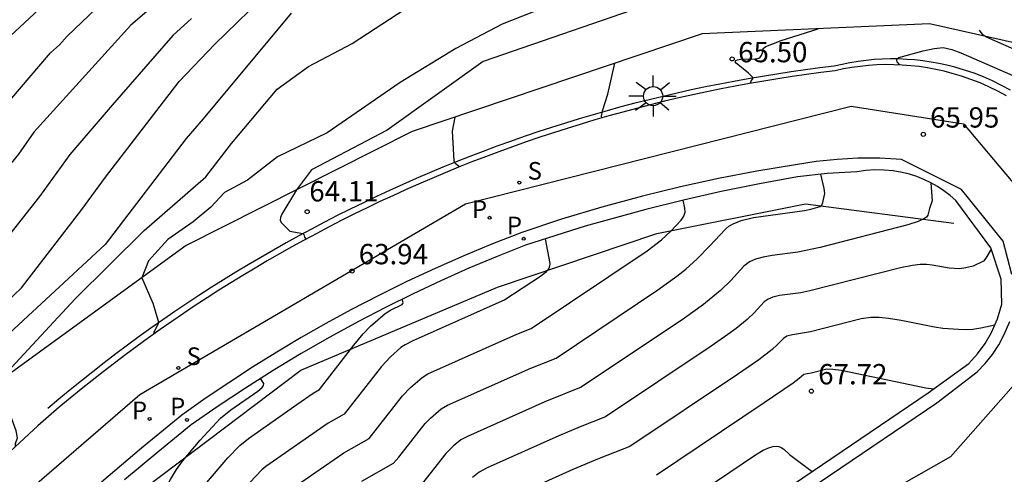
# Model space of a CAD drawing. Units: metres. Extents: x 580993 to 581346, y 4794040 to 4794290.
# Drawn here: x 581055 to 581091, y 4794146 to 4794163 of the extents above; entities that cross this region are included whole.
import ezdxf

# ---------------------------------------------------------------- set-up
doc = ezdxf.new("R2010")
doc.units = ezdxf.units.M
for name, color, linetype in [('020104', 34, 'Continuous'), ('020107', 3, 'Continuous'), ('020204', 9, 'Continuous'), ('020308', 9, 'Continuous'), ('060113', 4, 'Continuous'), ('070108', 9, 'VALLA'), ('100116', 71, 'Continuous'), ('130101', 9, 'Continuous'), ('210203', 4, 'Continuous'), ('210204', 9, 'Continuous'), ('210205', 4, 'Continuous'), ('210303', 4, 'Continuous'), ('210304', 9, 'Continuous'), ('210305', 4, 'Continuous'), ('250206', 9, 'Continuous')]:
    doc.layers.add(name, color=color, linetype=linetype)
doc.layers.add('020105', color=24, linetype='Continuous', lineweight=30)
doc.styles.add('ARIAL', font='ARIAL.TTF', dxfattribs={"height": 1})
doc.styles.add('ROMANS', font='romans__.ttf', dxfattribs={"height": 1})
doc.linetypes.add('VALLA', pattern='A,1,[200,DONOSTI.shx,S=0.1,R=0,X=0,Y=0],1', length=2)

# ---------------------------------------------------------------- blocks, each defined once
blk = doc.blocks.new('COTAPU')
blk.add_circle((0, 0), 0.075)
blk = doc.blocks.new('SANEA')
blk.add_circle((0, 0), 0.055)
blk = doc.blocks.new('PLUVI3')
blk.add_circle((0, 0), 0.055)
blk = doc.blocks.new('PLUVI2')
blk.add_circle((0, 0), 0.055)
blk = doc.blocks.new('FAROLA')
for p, q in [((0, 0.355), (0, 0.755)), ((-0.63, 0.51), (-0.255, 0.245)), ((0.605, 0.49), (0.276, 0.223)), ((-0.355, 0), (-0.895, 0)), ((0.355, 0), (0.855, 0)), ((-0.65, -0.52), (-0.255, -0.24)), ((0, -0.355), (0, -0.755)), ((0.585, -0.52), (0.256, -0.246))]:
    blk.add_line(p, q)
blk.add_circle((0, 0), 0.355)

msp = doc.modelspace()

# ---------------------------------------------------------------- linework, layer by layer
at = {"layer": '020104', "flags": 128}
for points, elevation in [([(581053.636, 4794159.093), (581055.852, 4794161.689), (581056.186, 4794161.983), (581056.478, 4794162.312), (581059.679, 4794165.38)], 60.5), ([(581054.567, 4794147.18), (581054.571, 4794147.273), (581054.639, 4794147.481), (581054.588, 4794147.742), (581054.131, 4794149.001), (581054.048, 4794149.158), (581054.004, 4794149.199), (581053.944, 4794149.224), (581053.926, 4794149.274), (581053.925, 4794149.481), (581054.085, 4794149.72), (581056.771, 4794152.617), (581059.318, 4794155.132), (581061.589, 4794157.116), (581062.531, 4794158.351), (581064.22, 4794160.353), (581065.383, 4794161.189), (581066.985, 4794162.04), (581071.157, 4794164.771)], 63), ([(581045.75, 4794138.405), (581045.689, 4794138.572), (581045.678, 4794138.835), (581045.797, 4794139.751), (581045.885, 4794141.127), (581045.937, 4794141.378), (581046.076, 4794141.701), (581046.341, 4794142.15), (581046.779, 4794142.813), (581052.111, 4794150.402), (581052.554, 4794151.087), (581053.642, 4794151.935), (581054.788, 4794153.027), (581057.014, 4794155.912), (581057.892, 4794157.101), (581060.606, 4794160.63), (581061.918, 4794162.012), (581064.021, 4794164.07)], 62), ([(581060.271, 4794163.965), (581058.827, 4794162.71), (581055.246, 4794158.763), (581054.678, 4794157.959), (581054.087, 4794157.228), (581053.56, 4794156.501), (581051.954, 4794154.001), (581051.007, 4794152.433), (581050.082, 4794151), (581043.899, 4794142.112), (581040.016, 4794136.275), (581038.971, 4794134.608), (581038.653, 4794134.054), (581037.037, 4794131.052), (581036.713, 4794130.354), (581036.589, 4794129.975), (581036.579, 4794129.832), (581036.601, 4794129.771), (581037.087, 4794129.062), (581037.18, 4794128.95), (581037.319, 4794128.831), (581037.408, 4794128.777), (581037.51, 4794128.742)], 61), ([(581078.744, 4794163.777), (581071.818, 4794161.369), (581068.276, 4794158.846), (581065.49, 4794157.379), (581064.933, 4794156.634), (581064.399, 4794155.744), (581064.342, 4794155.62), (581064.328, 4794155.517), (581064.373, 4794155.429), (581064.692, 4794155.111), (581065.164, 4794155.023), (581065.201, 4794154.992), (581065.227, 4794154.895), (581065.28, 4794154.828)], 64), ([(581074.374, 4794163.475), (581072.519, 4794162.755), (581070.811, 4794161.857), (581068.756, 4794160.601), (581066.07, 4794158.737), (581064.231, 4794157.858), (581063.123, 4794156.989), (581062.284, 4794156.54), (581061.775, 4794156.001), (581061.116, 4794155.462), (581060.187, 4794154.803), (581059.468, 4794154.024), (581059.225, 4794153.393), (581059.632, 4794152.453), (581059.826, 4794151.808), (581059.834, 4794151.694), (581059.674, 4794151.386), (581059.669, 4794151.316)], 63.5), ([(581061.059, 4794162.962), (581060.376, 4794162.334), (581058.136, 4794159.768), (581056.565, 4794157.941), (581055.452, 4794156.393), (581051.781, 4794151.76), (581051.104, 4794150.711), (581044.896, 4794141.802), (581040.891, 4794135.742), (581040.827, 4794135.614), (581040.816, 4794135.46), (581040.824, 4794135.225), (581040.875, 4794134.997), (581040.96, 4794134.77), (581041.249, 4794134.129), (581041.388, 4794133.902), (581041.542, 4794133.737)], 61.5), ([(581081.681, 4794160.583), (581081.706, 4794160.662), (581081.778, 4794160.736), (581081.772, 4794160.782), (581081.612, 4794160.941), (581081.161, 4794161.314), (581081.127, 4794161.365), (581081.145, 4794161.413), (581081.204, 4794161.44), (581081.331, 4794161.462), (581081.861, 4794161.476), (581081.991, 4794161.498), (581082.048, 4794161.533), (581082.09, 4794161.593), (581082.137, 4794161.727), (581082.16, 4794161.859), (581082.252, 4794161.924), (581082.818, 4794162.144), (581084.186, 4794162.581)], 65.5), ([(581110.229, 4794151.368), (581108.631, 4794152.235), (581105.07, 4794153.914), (581101.624, 4794155.899), (581099.033, 4794157.856), (581097.754, 4794158.229), (581097.451, 4794158.357), (581097.118, 4794158.563), (581095.537, 4794159.702), (581095.46, 4794159.746), (581095.31, 4794159.792), (581095.163, 4794159.87), (581094.227, 4794160.438), (581093.621, 4794160.833), (581093.406, 4794160.943), (581090.4, 4794162.274), (581090.271, 4794162.349), (581090.135, 4794162.527)], 65.5), ([(581087.184, 4794161.258), (581087.096, 4794161.358), (581087.083, 4794161.411), (581087.103, 4794161.478), (581087.16, 4794161.516), (581088.056, 4794161.769), (581088.462, 4794161.853), (581088.8, 4794161.893), (581089.112, 4794161.815), (581089.445, 4794161.697), (581091.841, 4794160.642)], 66), ([(581070.951, 4794157.485), (581070.793, 4794157.612), (581070.749, 4794157.706), (581070.687, 4794158.806), (581070.786, 4794159.322)], 64.5), ([(581067.34, 4794145.892), (581068.518, 4794146.554), (581068.708, 4794146.77), (581069.687, 4794148.016), (581069.88, 4794148.215), (581070.267, 4794148.552), (581070.507, 4794148.696), (581073.583, 4794150.06), (581074.51, 4794150.432), (581078.266, 4794152.947), (581078.973, 4794153.451), (581079.299, 4794153.709), (581079.721, 4794154.087), (581080.179, 4794154.556), (581080.76, 4794155.192), (581080.893, 4794155.297), (581081.044, 4794155.387), (581081.343, 4794155.506), (581081.795, 4794155.615), (581083.679, 4794155.879), (581083.917, 4794155.927), (581084.261, 4794156.023), (581084.317, 4794156.076), (581084.361, 4794156.168), (581084.426, 4794156.506), (581084.406, 4794156.683), (581084.277, 4794157.214)], 65.5), ([(581088.338, 4794156.9), (581088.393, 4794156.229), (581088.291, 4794155.946), (581088.234, 4794155.709), (581088.182, 4794155.635), (581088.101, 4794155.575), (581087.878, 4794155.475), (581087.493, 4794155.352), (581084.253, 4794154.514), (581083.431, 4794154.337), (581082.485, 4794154.21), (581082.15, 4794154.149), (581081.875, 4794154.074), (581081.653, 4794153.976), (581081.443, 4794153.816), (581080.967, 4794153.295), (581080.584, 4794152.919), (581079.953, 4794152.404), (581079.248, 4794151.907), (581075.433, 4794149.351), (581074.098, 4794148.812), (581071.24, 4794147.54), (581070.995, 4794147.407), (581070.714, 4794147.174), (581070.45, 4794146.914), (581069.58, 4794145.812)], 66), ([(581074.112, 4794154.83), (581074.278, 4794153.915), (581074.27, 4794153.825), (581074.241, 4794153.739), (581074.123, 4794153.587), (581073.937, 4794153.442), (581072.623, 4794152.585), (581069.205, 4794151.053), (581068.939, 4794150.913), (581068.79, 4794150.815), (581068.407, 4794150.475), (581068.074, 4794150.123), (581066.699, 4794148.366), (581066.109, 4794148.03), (581063.799, 4794146.434), (581063.66, 4794146.312), (581062.997, 4794145.606)], 64.5), ([(581090.568, 4794154.443), (581090.376, 4794154.116), (581090.279, 4794154.008), (581089.906, 4794153.825), (581089.629, 4794153.754), (581089.395, 4794153.726), (581089.017, 4794153.75), (581088.393, 4794153.863), (581088.18, 4794153.886), (581087.945, 4794153.885), (581087.663, 4794153.852), (581087.223, 4794153.763), (581083.877, 4794152.911), (581083.539, 4794152.843), (581082.757, 4794152.734), (581082.509, 4794152.674), (581082.344, 4794152.608), (581082.188, 4794152.501), (581081.822, 4794152.105), (581081.562, 4794151.857), (581081.159, 4794151.527), (581080.849, 4794151.297), (581080.23, 4794150.868), (581076.333, 4794148.256), (581075.403, 4794147.895), (581074.614, 4794147.564), (581071.972, 4794146.383), (581071.671, 4794146.223), (581071.435, 4794146.029)], 66.5), ([(581061.272, 4794145.422), (581062.407, 4794146.749), (581062.843, 4794147.206), (581063.159, 4794147.462), (581064.943, 4794148.717), (581065.545, 4794149.13), (581065.785, 4794149.269), (581067.054, 4794150.905), (581067.397, 4794151.324), (581067.671, 4794151.605), (581068.211, 4794152.075), (581068.399, 4794152.193), (581068.828, 4794152.403), (581068.86, 4794152.442), (581068.865, 4794152.48), (581068.831, 4794152.6)], 64), ([(581090.698, 4794151.647), (581090.188, 4794151.529), (581089.892, 4794151.483), (581089.665, 4794151.471), (581089.365, 4794151.481), (581088.781, 4794151.526), (581088.47, 4794151.568), (581087.252, 4794151.814), (581086.775, 4794151.894), (581086.434, 4794151.928), (581086.125, 4794151.927), (581085.774, 4794151.875), (581083.9, 4794151.398), (581083.238, 4794151.293), (581083.031, 4794151.236), (581082.902, 4794151.156), (581082.676, 4794150.915), (581082.483, 4794150.741), (581081.99, 4794150.367), (581081.212, 4794149.828), (581077.232, 4794147.161), (581076.098, 4794146.723), (581075.129, 4794146.317), (581072.705, 4794145.227)], 67), ([(581054.22, 4794137.276), (581055.51, 4794139.929), (581055.749, 4794140.355), (581055.946, 4794140.656), (581056.326, 4794141.18), (581056.574, 4794141.463), (581056.952, 4794141.839), (581058.439, 4794143.232), (581059.104, 4794143.847), (581059.257, 4794143.967), (581059.415, 4794144.246), (581060.282, 4794145.951), (581060.508, 4794146.316), (581060.732, 4794146.62), (581061.377, 4794147.404), (581062.133, 4794148.209), (581062.516, 4794148.516), (581063.503, 4794149.212), (581063.663, 4794149.346), (581063.716, 4794149.418), (581063.729, 4794149.489), (581063.612, 4794149.678)], 63.5), ([(581079.48, 4794145.246), (581081.873, 4794146.858), (581082.157, 4794147.029), (581082.383, 4794147.132), (581082.52, 4794147.171), (581082.635, 4794147.182), (581082.732, 4794147.169), (581082.815, 4794147.136), (581082.912, 4794147.068), (581083.128, 4794146.867), (581083.968, 4794146.244)], 68)]:
    msp.add_lwpolyline(points, dxfattribs=dict(at, elevation=elevation))
at = {"layer": '020105', "flags": 128}
for points, elevation in [([(581030.543, 4794118.705), (581030.489, 4794118.728), (581030.434, 4794118.78), (581030.366, 4794118.929), (581030.053, 4794120.322), (581030.051, 4794120.533), (581030.138, 4794120.904), (581030.283, 4794121.322), (581031.567, 4794124.373), (581032.985, 4794127.578), (581033.136, 4794127.903), (581033.751, 4794129.112), (581036.966, 4794134.996), (581037.543, 4794136.007), (581038.467, 4794137.519), (581042.311, 4794143.336), (581048.062, 4794151.608), (581049.462, 4794153.777), (581050.796, 4794156.706), (581052.126, 4794159.713), (581053.341, 4794161.298), (581053.664, 4794161.673), (581058.4, 4794166.078)], 60), ([(581064.734, 4794163.154), (581061.489, 4794159.262), (581060.866, 4794158.536), (581057.869, 4794154.627), (581053.327, 4794150.415), (581053.096, 4794150.059), (581050.675, 4794146.569), (581050.363, 4794146.055), (581050.199, 4794145.733), (581050.126, 4794145.538), (581050.095, 4794145.381), (581050.117, 4794144.062), (581050.097, 4794143.793), (581050.027, 4794143.372), (581050.012, 4794143.172), (581050.029, 4794143.002), (581050.068, 4794142.894)], 62.5), ([(581076.203, 4794159.291), (581076.186, 4794159.358), (581076.229, 4794159.556), (581076.423, 4794160.166), (581076.68, 4794161.307)], 65), ([(581064.545, 4794145.462), (581066.676, 4794146.929), (581067.614, 4794147.464), (581068.847, 4794149.031), (581069.144, 4794149.345), (581069.568, 4794149.718), (581069.775, 4794149.852), (581073.068, 4794151.308), (581073.599, 4794151.52), (581077.871, 4794154.392), (581078.403, 4794154.797), (581078.761, 4794155.122), (581079.129, 4794155.522), (581079.227, 4794155.663), (581079.27, 4794155.81), (581079.261, 4794155.966), (581079.198, 4794156.258)], 65), ([(581078.22, 4794146.118), (581082.195, 4794148.789), (581083.255, 4794149.518), (581083.479, 4794149.683), (581083.65, 4794149.832), (581083.924, 4794149.885), (581084.504, 4794150.032), (581084.719, 4794150.025), (581085.028, 4794149.979), (581088.155, 4794149.336), (581088.449, 4794149.289)], 67.5)]:
    msp.add_lwpolyline(points, dxfattribs=dict(at, elevation=elevation))
at = {"layer": '020107'}
msp.add_polyline3d([(581018.819, 4794081.167, 56.859), (581020.794, 4794084.964, 57.169), (581023.727, 4794093.871, 57.838), (581028.603, 4794105.43, 58.826), (581029.755, 4794109.456, 59.05), (581040.781, 4794125.374, 60.707), (581046.667, 4794132.355, 61.5), (581052.103, 4794138.925, 62.265), (581058.25, 4794144.82, 62.902), (581065.099, 4794149.984, 63.61), (581072.352, 4794153.042, 64.303), (581078.236, 4794155.024, 64.881), (581083.716, 4794156.119, 65.416), (581089.193, 4794155.408, 66.125)], dxfattribs=at)
at = {"layer": '060113'}
for points in [[(581091.329, 4794153.509, 66.671), (581091.005, 4794154.743, 66.499), (581089.474, 4794156.645, 66.153), (581087.262, 4794157.762, 65.807), (581086.458, 4794157.805, 65.74), (581085.652, 4794157.804, 65.672), (581084.879, 4794157.763, 65.58), (581084.109, 4794157.681, 65.487), (581083.344, 4794157.559, 65.395), (581081.923, 4794157.323, 65.263), (581080.508, 4794157.053, 65.131), (581079.1, 4794156.747, 64.999), (581077.701, 4794156.406, 64.867), (581076.203, 4794155.999, 64.72), (581074.717, 4794155.552, 64.573), (581073.244, 4794155.066, 64.426), (581072.169, 4794154.646, 64.329), (581071.104, 4794154.203, 64.232), (581070.049, 4794153.737, 64.135), (581069.003, 4794153.25, 64.038), (581067.969, 4794152.74, 63.941), (581066.945, 4794152.209, 63.844), (581066.022, 4794151.707, 63.755), (581065.11, 4794151.186, 63.667), (581064.208, 4794150.649, 63.578), (581063.316, 4794150.094, 63.489), (581062.435, 4794149.522, 63.401), (581061.565, 4794148.933, 63.312), (581060.707, 4794148.327, 63.223), (581059.216, 4794147.101, 63.07), (581057.745, 4794145.85, 62.917)], [(581080.444, 4794143.858, 68.496), (581088.247, 4794149.142, 67.535), (581089.741, 4794150.233, 67.271), (581090.061, 4794150.582, 67.198), (581090.341, 4794150.963, 67.125), (581090.579, 4794151.373, 67.052), (581090.8, 4794151.882, 66.955), (581090.956, 4794152.415, 66.858), (581090.933, 4794153.337, 66.688), (581090.551, 4794154.492, 66.493), (581089.263, 4794156.248, 66.179), (581089.05, 4794156.434, 66.134), (581088.824, 4794156.605, 66.089), (581088.587, 4794156.76, 66.044), (581088.341, 4794156.899, 65.999), (581088.085, 4794157.021, 65.954), (581087.822, 4794157.125, 65.909), (581087.553, 4794157.212, 65.864), (581087.278, 4794157.28, 65.819), (581086.948, 4794157.337, 65.781), (581086.614, 4794157.368, 65.744), (581086.279, 4794157.372, 65.706), (581085.945, 4794157.349, 65.668), (581085.613, 4794157.3, 65.63), (581084.516, 4794157.239, 65.522), (581083.423, 4794157.122, 65.414), (581082.014, 4794156.864, 65.276), (581080.609, 4794156.578, 65.138), (581079.211, 4794156.261, 64.999), (581077.821, 4794155.916, 64.861), (581075.592, 4794155.296, 64.644), (581073.386, 4794154.602, 64.426), (581072.335, 4794154.183, 64.329), (581071.294, 4794153.743, 64.232), (581070.261, 4794153.282, 64.134), (581069.238, 4794152.801, 64.037), (581068.224, 4794152.3, 63.94), (581067.221, 4794151.778, 63.842), (581066.159, 4794151.198, 63.743), (581065.11, 4794150.595, 63.643), (581064.074, 4794149.97, 63.544), (581063.051, 4794149.323, 63.444), (581062.043, 4794148.654, 63.345), (581061.049, 4794147.964, 63.245), (581059.814, 4794146.958, 63.114), (581058.594, 4794145.935, 62.982)], [(581080.543, 4794143.715, 68.505), (581080.72, 4794143.459, 68.52), (581088.567, 4794148.775, 67.539), (581090.054, 4794149.92, 67.278), (581090.349, 4794150.228, 67.215), (581090.615, 4794150.562, 67.152), (581090.849, 4794150.919, 67.089), (581091.05, 4794151.296, 67.026), (581091.25, 4794151.785, 66.951)]]:
    msp.add_polyline3d(points, dxfattribs=at)
at = {"layer": '070108'}
for points in [[(581088.287, 4794162.763, 65.715), (581079.899, 4794162.391, 65.271)], [(581094.975, 4794161.257, 64.991), (581088.287, 4794162.763, 65.715)], [(581079.899, 4794162.391, 65.271), (581069.208, 4794158.79, 64.364)], [(581091.277, 4794160.317, 66.28), (581090.951, 4794160.494, 66.273), (581090.618, 4794160.657, 66.266), (581090.279, 4794160.805, 66.259), (581089.934, 4794160.94, 66.252), (581089.583, 4794161.059, 66.245), (581089.227, 4794161.163, 66.238), (581088.936, 4794161.237, 66.206), (581088.642, 4794161.3, 66.174), (581088.347, 4794161.354, 66.142), (581088.05, 4794161.397, 66.11), (581087.751, 4794161.43, 66.077), (581087.451, 4794161.453, 66.045), (581087.151, 4794161.466, 66.013), (581086.851, 4794161.468, 65.981), (581086.551, 4794161.46, 65.949), (581086.251, 4794161.442, 65.917), (581085.952, 4794161.413, 65.885), (581085.654, 4794161.375, 65.853), (581085.357, 4794161.326, 65.82), (581085.063, 4794161.267, 65.788), (581084.77, 4794161.197, 65.756), (581084.24, 4794161.134, 65.71), (581083.71, 4794161.064, 65.663), (581083.182, 4794160.99, 65.617), (581082.653, 4794160.911, 65.571), (581082.126, 4794160.826, 65.524), (581081.599, 4794160.736, 65.478), (581081.074, 4794160.641, 65.432), (581080.549, 4794160.541, 65.385), (581080.025, 4794160.435, 65.339), (581079.503, 4794160.325, 65.293), (581078.981, 4794160.209, 65.246), (581078.461, 4794160.088, 65.2), (581077.942, 4794159.963, 65.154), (581077.424, 4794159.832, 65.107), (581076.908, 4794159.695, 65.061), (581076.392, 4794159.554, 65.015), (581075.879, 4794159.408, 64.968), (581075.366, 4794159.257, 64.922), (581074.856, 4794159.101, 64.876), (581074.346, 4794158.939, 64.829), (581073.839, 4794158.773, 64.783), (581073.333, 4794158.602, 64.737), (581072.829, 4794158.425, 64.69), (581072.326, 4794158.244, 64.644), (581071.825, 4794158.058, 64.598), (581071.327, 4794157.867, 64.551), (581070.83, 4794157.671, 64.505), (581070.335, 4794157.47, 64.459), (581069.842, 4794157.264, 64.413), (581069.351, 4794157.054, 64.366), (581068.86, 4794156.838, 64.323), (581068.372, 4794156.617, 64.281), (581067.886, 4794156.391, 64.238), (581067.402, 4794156.16, 64.195), (581066.92, 4794155.925, 64.153), (581066.441, 4794155.685, 64.11), (581065.964, 4794155.44, 64.067), (581065.49, 4794155.191, 64.025), (581065.018, 4794154.937, 63.982), (581064.548, 4794154.678, 63.939), (581064.081, 4794154.414, 63.896), (581063.617, 4794154.146, 63.854), (581063.156, 4794153.874, 63.811), (581062.697, 4794153.597, 63.768), (581062.241, 4794153.315, 63.726), (581061.787, 4794153.029, 63.683), (581061.337, 4794152.738, 63.64), (581060.889, 4794152.443, 63.598), (581060.445, 4794152.144, 63.555), (581060.003, 4794151.84, 63.512), (581059.565, 4794151.532, 63.469), (581059.129, 4794151.22, 63.427), (581058.697, 4794150.903, 63.384), (581058.267, 4794150.582, 63.341), (581057.841, 4794150.257, 63.299), (581057.418, 4794149.927, 63.256), (581056.999, 4794149.594, 63.213), (581056.583, 4794149.256, 63.171), (581056.17, 4794148.914, 63.128), (581055.76, 4794148.568, 63.085)], [(581069.208, 4794158.79, 64.364), (581060.858, 4794154.579, 63.649)], [(581060.858, 4794154.579, 63.649), (581054.146, 4794149.702, 63.028)]]:
    msp.add_polyline3d(points, dxfattribs=at)
at = {"layer": '100116'}
msp.add_polyline3d([(581091.127, 4794160.107, 66.336), (581090.809, 4794160.279, 66.307), (581090.485, 4794160.438, 66.278), (581090.155, 4794160.583, 66.249), (581089.818, 4794160.715, 66.22), (581089.477, 4794160.833, 66.19), (581089.131, 4794160.936, 66.161), (581088.829, 4794161.014, 66.135), (581088.525, 4794161.082, 66.109), (581088.218, 4794161.138, 66.083), (581087.91, 4794161.184, 66.057), (581087.6, 4794161.219, 66.031), (581087.289, 4794161.242, 66.005), (581086.977, 4794161.255, 65.979), (581086.665, 4794161.257, 65.953), (581086.353, 4794161.247, 65.926), (581086.042, 4794161.227, 65.9), (581085.732, 4794161.195, 65.874), (581085.423, 4794161.153, 65.848), (581085.116, 4794161.1, 65.822), (581084.81, 4794161.035, 65.796), (581084.282, 4794160.969, 65.748), (581083.753, 4794160.898, 65.7), (581083.226, 4794160.822, 65.652), (581082.699, 4794160.74, 65.603), (581082.173, 4794160.654, 65.555), (581081.648, 4794160.562, 65.507), (581081.124, 4794160.465, 65.459), (581080.601, 4794160.363, 65.411), (581080.079, 4794160.256, 65.362), (581079.558, 4794160.144, 65.314), (581079.038, 4794160.027, 65.266), (581078.519, 4794159.904, 65.218), (581078.002, 4794159.777, 65.17), (581077.485, 4794159.644, 65.121), (581076.971, 4794159.507, 65.073), (581076.457, 4794159.364, 65.025), (581075.945, 4794159.217, 64.977), (581075.434, 4794159.064, 64.929), (581074.925, 4794158.907, 64.88), (581074.417, 4794158.744, 64.832), (581073.911, 4794158.577, 64.784), (581073.407, 4794158.404, 64.736), (581072.904, 4794158.227, 64.688), (581072.404, 4794158.045, 64.639), (581071.904, 4794157.858, 64.591), (581071.407, 4794157.666, 64.543), (581070.912, 4794157.469, 64.495), (581070.419, 4794157.268, 64.447), (581069.927, 4794157.061, 64.398), (581069.438, 4794156.85, 64.35), (581068.961, 4794156.638, 64.311), (581068.485, 4794156.422, 64.272), (581068.012, 4794156.202, 64.232), (581067.541, 4794155.977, 64.193), (581067.073, 4794155.747, 64.154), (581066.606, 4794155.513, 64.114), (581066.142, 4794155.275, 64.075), (581065.68, 4794155.032, 64.036), (581065.22, 4794154.784, 63.997), (581064.763, 4794154.533, 63.957), (581064.308, 4794154.276, 63.918), (581063.856, 4794154.016, 63.879), (581063.406, 4794153.751, 63.84), (581062.959, 4794153.482, 63.8), (581062.514, 4794153.209, 63.761), (581062.072, 4794152.931, 63.722), (581061.633, 4794152.65, 63.682), (581061.196, 4794152.364, 63.643), (581060.762, 4794152.073, 63.604), (581060.331, 4794151.779, 63.565), (581059.903, 4794151.481, 63.525), (581059.477, 4794151.178, 63.486), (581059.055, 4794150.872, 63.447), (581058.635, 4794150.561, 63.407), (581058.219, 4794150.247, 63.368), (581057.805, 4794149.928, 63.329), (581057.395, 4794149.606, 63.29), (581056.988, 4794149.279, 63.25), (581056.583, 4794148.949, 63.211), (581056.182, 4794148.615, 63.172), (581055.785, 4794148.277, 63.132), (581055.39, 4794147.935, 63.093), (581053.535, 4794146.216, 62.896)], dxfattribs=at)
at = {"layer": '130101'}
msp.add_polyline3d([(581015.42, 4794080.42, 56.71), (581023.89, 4794105.06, 57.92), (581031.24, 4794118.69, 57.92), (581035.94, 4794125.21, 61.08), (581043.94, 4794135.58, 61.08), (581045.94, 4794137.68, 61.08), (581059.16, 4794149.08, 62.76), (581071.17, 4794156.12, 65.25), (581085.4, 4794159.72, 66.26), (581089.55, 4794159.07, 66.4), (581093.06, 4794154.89, 66.53), (581092.78, 4794150.99, 67.67), (581089.07, 4794146.79, 68.41), (581079.74, 4794141.48, 68.41), (581070.17, 4794132.98, 70.16), (581068.99, 4794130.17, 70.3), (581068.93, 4794125.96, 70.83), (581071.6, 4794123.3, 72.65), (581079.96, 4794123.17, 73.52), (581076.23, 4794113.07, 75.74), (581072.28, 4794087.94, 76.28)], dxfattribs=at)

# ---------------------------------------------------------------- block references
at = {"layer": '020204', "rotation": 359.9987685839998}
for p in [(581081.009, 4794161.468, 65.503), (581088.063, 4794158.685, 65.951), (581065.329, 4794155.831, 64.108), (581066.982, 4794153.641, 63.941), (581083.934, 4794149.21, 67.723)]:
    msp.add_blockref('COTAPU', p, dxfattribs=at)
at = {"layer": '210203', "rotation": 359.9987685839998}
for p in [(581072.059, 4794155.608, 64.401), (581059.513, 4794148.185, 63.18)]:
    msp.add_blockref('PLUVI2', p, dxfattribs=at)
at = {"layer": '210204', "rotation": 359.9987685839998}
for p in [(581073.156, 4794156.908, 64.529), (581060.575, 4794150.068, 63.356)]:
    msp.add_blockref('SANEA', p, dxfattribs=at)
at = {"layer": '210205', "rotation": 359.9987685839998}
for p in [(581073.32, 4794154.834, 64.412), (581060.894, 4794148.15, 63.209)]:
    msp.add_blockref('PLUVI3', p, dxfattribs=at)
at = {"layer": '250206', "rotation": 359.9987685839998}
msp.add_blockref('FAROLA', (581078.094, 4794160.096, 65.134), dxfattribs=at)

# ---------------------------------------------------------------- texts
at = {"layer": '020308', "style": 'ARIAL'}
for s, p in [('65.50', (581081.232, 4794161.345, 65.501)), ('65.95', (581088.313, 4794158.935, 65.949)), ('64.11', (581065.406, 4794156.21, 64.106)), ('63.94', (581067.232, 4794153.891, 63.939)), ('67.72', (581084.184, 4794149.46, 67.721))]:
    msp.add_text(s, height=0.75, rotation=359.9988, dxfattribs=at).set_placement(p)
at = {"layer": '210303', "style": 'ROMANS'}
for p in [(581071.406, 4794155.598, 64.399), (581058.86, 4794148.175, 63.178)]:
    msp.add_text('P', height=0.65, rotation=359.9988, dxfattribs=at).set_placement(p)
at = {"layer": '210304', "style": 'ROMANS'}
for p in [(581073.462, 4794157.014, 64.527), (581060.881, 4794150.174, 63.354)]:
    msp.add_text('S', height=0.65, rotation=359.9988, dxfattribs=at).set_placement(p)
at = {"layer": '210305', "style": 'ROMANS'}
for p in [(581072.696, 4794154.998, 64.41), (581060.27, 4794148.315, 63.207)]:
    msp.add_text('P', height=0.65, rotation=359.9988, dxfattribs=at).set_placement(p)

doc.saveas('drawing.dxf')
